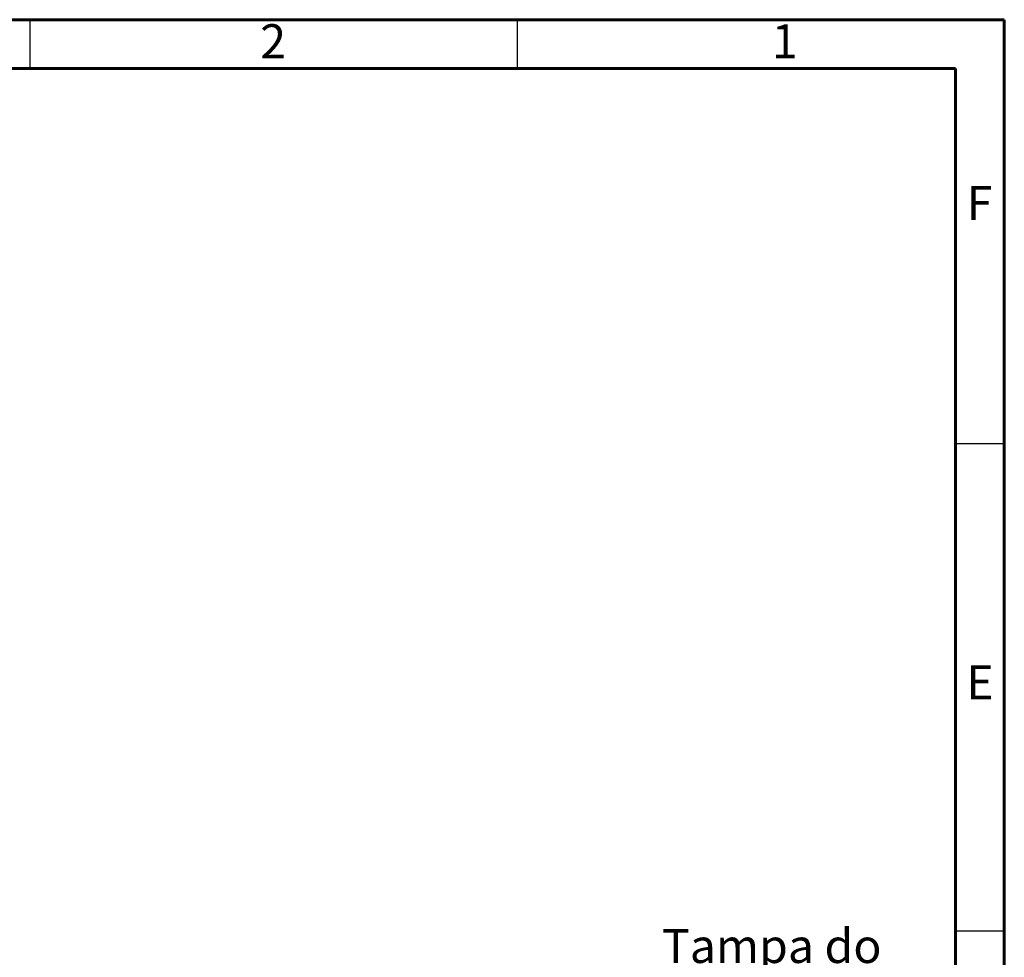
# Model space of a CAD drawing. Units: millimetres. Extents: x 15 to 415, y 5 to 292.
# Drawn here: x 314 to 415, y 196 to 292 of the extents above; entities that cross this region are included whole.
import ezdxf

# ---------------------------------------------------------------- set-up
doc = ezdxf.new("R2010")
doc.units = ezdxf.units.MM
doc.layers.add('FORMAT', color=7, linetype='Continuous', lineweight=15)
doc.styles.add('SLDTEXTSTYLE0', font='TXT', dxfattribs={"width": 0.75})

# ---------------------------------------------------------------- blocks, each defined once
blk = doc.blocks.new('SW_NOTE_0')
at = {"color": 0, "linetype": 'Continuous', "lineweight": 0, "char_height": 3.5, "attachment_point": 1, "style": 'SLDTEXTSTYLE0'}
for s, insert in [('Tampa do', (0, 4.51)), ('Poste', (0, -0.01))]:
    blk.add_mtext(s, dxfattribs=dict(at, insert=insert))

msp = doc.modelspace()

# ---------------------------------------------------------------- linework, layer by layer
at = {"color": 7, "linetype": 'Continuous', "lineweight": 30}
for p, q in [((315, 292), (315, 287)), ((365, 292), (365, 287)), ((415, 248.5), (410, 248.5)), ((415, 198.5), (410, 198.5))]:
    msp.add_line(p, q, dxfattribs=at)
at = {"layer": 'FORMAT', "lineweight": 60}
for p, q in [((15, 292), (415, 292)), ((415, 292), (415, 5)), ((20, 287), (410, 287)), ((410, 287), (410, 10))]:
    msp.add_line(p, q, dxfattribs=at)

# ---------------------------------------------------------------- block references
at = {"color": 7, "linetype": 'Continuous', "lineweight": 0}
msp.add_blockref('SW_NOTE_0', (379.858918, 194.241599), dxfattribs=at)

# ---------------------------------------------------------------- texts
at = {"layer": 'FORMAT', "char_height": 3.5, "attachment_point": 2, "style": 'SLDTEXTSTYLE0'}
for s, insert in [('2', (339.964757, 291.536928)), ('1', (392.464757, 291.536928)), ('F', (412.463542, 274.948432)), ('E', (412.506076, 225.786928))]:
    msp.add_mtext(s, dxfattribs=dict(at, insert=insert))

doc.saveas('drawing.dxf')
